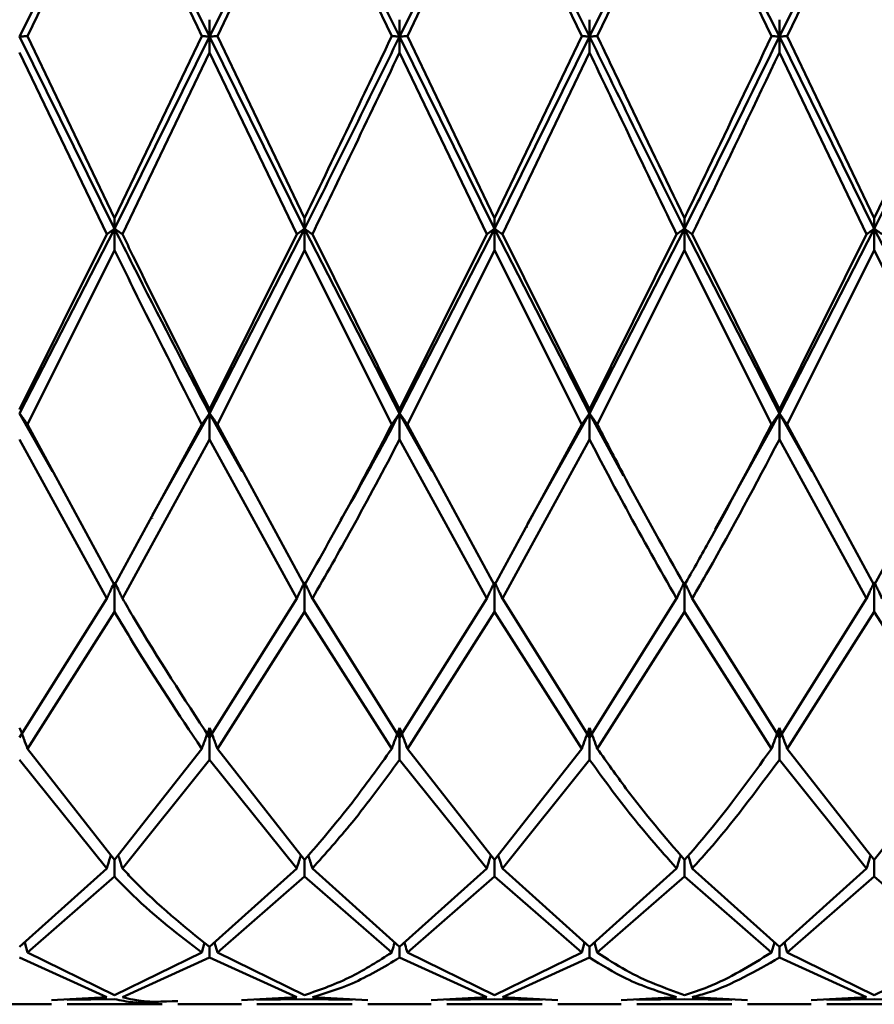
# Paper-space layout 'Лист1' of a CAD drawing. Units: millimetres. Extents: x -7550 to 77, y -1317 to 5201.
# Drawn here: x -5474 to -5459, y 1289 to 1306 of the extents above; entities that cross this region are included whole.
import ezdxf

# ---------------------------------------------------------------- set-up
doc = ezdxf.new("R2010")
doc.units = ezdxf.units.MM

psp = doc.layouts.new('Лист1')

# ---------------------------------------------------------------- linework, layer by layer
at = {"color": 7, "linetype": 'Continuous', "lineweight": 50}
for p, q in [((-5472.549, 1309.094), (-5474.216, 1305.733)), ((-5469.216, 1309.094), (-5470.883, 1305.733)), ((-5467.548, 1305.733), (-5469.216, 1309.094)), ((-5465.881, 1309.094), (-5467.548, 1305.733)), ((-5464.215, 1305.733), (-5465.881, 1309.094)), ((-5462.549, 1309.094), (-5464.215, 1305.733)), ((-5460.882, 1305.733), (-5462.549, 1309.094)), ((-5459.216, 1309.094), (-5460.882, 1305.733)), ((-5474.078, 1305.742), (-5472.549, 1308.926)), ((-5470.746, 1305.742), (-5469.216, 1308.926)), ((-5469.216, 1308.926), (-5467.685, 1305.742)), ((-5467.412, 1305.742), (-5465.881, 1308.926)), ((-5465.881, 1308.926), (-5464.352, 1305.742)), ((-5464.078, 1305.742), (-5462.549, 1308.926)), ((-5462.549, 1308.926), (-5461.02, 1305.742)), ((-5460.745, 1305.742), (-5459.216, 1308.926)), ((-5470.883, 1306.029), (-5470.883, 1305.733)), ((-5467.548, 1306.029), (-5467.548, 1305.733)), ((-5464.215, 1306.029), (-5464.215, 1305.733)), ((-5460.882, 1306.029), (-5460.882, 1305.733)), ((-5472.549, 1302.359), (-5474.216, 1305.733)), ((-5474.078, 1305.742), (-5472.549, 1302.546)), ((-5471.02, 1305.742), (-5472.549, 1302.546)), ((-5470.883, 1305.733), (-5472.549, 1302.359)), ((-5469.216, 1302.359), (-5470.883, 1305.733)), ((-5470.883, 1305.454), (-5470.883, 1305.733)), ((-5470.746, 1305.742), (-5469.216, 1302.546)), ((-5465.881, 1302.359), (-5467.548, 1305.733)), ((-5467.548, 1305.454), (-5467.548, 1305.733)), ((-5467.412, 1305.742), (-5465.881, 1302.546)), ((-5464.352, 1305.742), (-5465.881, 1302.546)), ((-5464.215, 1305.733), (-5465.881, 1302.359)), ((-5464.215, 1305.454), (-5464.215, 1305.733)), ((-5459.216, 1302.359), (-5460.882, 1305.733)), ((-5460.882, 1305.454), (-5460.882, 1305.733)), ((-5460.745, 1305.742), (-5459.216, 1302.546)), ((-5457.686, 1305.742), (-5459.216, 1302.546)), ((-5457.549, 1305.733), (-5459.216, 1302.359)), ((-5474.216, 1305.454), (-5472.686, 1302.264)), ((-5472.412, 1302.264), (-5470.883, 1305.454)), ((-5470.883, 1305.454), (-5469.352, 1302.264)), ((-5467.548, 1305.454), (-5466.018, 1302.264)), ((-5465.744, 1302.264), (-5464.215, 1305.454)), ((-5460.882, 1305.454), (-5459.353, 1302.264)), ((-5472.549, 1302.546), (-5472.549, 1302.359)), ((-5469.216, 1302.546), (-5469.216, 1302.359)), ((-5465.881, 1302.546), (-5465.881, 1302.359)), ((-5462.549, 1302.546), (-5462.549, 1302.359)), ((-5459.216, 1302.546), (-5459.216, 1302.359)), ((-5472.549, 1302.359), (-5474.216, 1299.12)), ((-5472.549, 1301.982), (-5472.549, 1302.359)), ((-5469.216, 1302.359), (-5470.883, 1299.12)), ((-5467.548, 1299.12), (-5469.216, 1302.359)), ((-5469.216, 1301.982), (-5469.216, 1302.359)), ((-5465.881, 1302.359), (-5467.548, 1299.12)), ((-5464.215, 1299.12), (-5465.881, 1302.359)), ((-5465.881, 1301.982), (-5465.881, 1302.359)), ((-5462.549, 1302.359), (-5464.215, 1299.12)), ((-5460.882, 1299.12), (-5462.549, 1302.359)), ((-5462.549, 1301.982), (-5462.549, 1302.359)), ((-5459.216, 1302.359), (-5460.882, 1299.12)), ((-5457.549, 1299.12), (-5459.216, 1302.359)), ((-5459.216, 1301.982), (-5459.216, 1302.359)), ((-5472.686, 1302.264), (-5474.216, 1299.19)), ((-5469.352, 1302.264), (-5470.883, 1299.19)), ((-5469.079, 1302.264), (-5467.548, 1299.19)), ((-5466.018, 1302.264), (-5467.548, 1299.19)), ((-5465.744, 1302.264), (-5464.215, 1299.19)), ((-5462.686, 1302.264), (-5464.215, 1299.19)), ((-5462.411, 1302.264), (-5460.882, 1299.19)), ((-5459.353, 1302.264), (-5460.882, 1299.19)), ((-5474.078, 1298.925), (-5472.549, 1301.982)), ((-5470.746, 1298.925), (-5469.216, 1301.982)), ((-5469.216, 1301.982), (-5467.685, 1298.925)), ((-5467.412, 1298.925), (-5465.881, 1301.982)), ((-5465.881, 1301.982), (-5464.352, 1298.925)), ((-5464.078, 1298.925), (-5462.549, 1301.982)), ((-5462.549, 1301.982), (-5461.02, 1298.925)), ((-5460.745, 1298.925), (-5459.216, 1301.982)), ((-5459.216, 1301.982), (-5457.686, 1298.925)), ((-5470.883, 1299.19), (-5470.883, 1299.12)), ((-5467.548, 1299.19), (-5467.548, 1299.12)), ((-5464.215, 1299.19), (-5464.215, 1299.12)), ((-5460.882, 1299.19), (-5460.882, 1299.12)), ((-5473.641, 1298.099), (-5474.216, 1299.12)), ((-5470.883, 1299.12), (-5471.885, 1297.339)), ((-5470.308, 1298.099), (-5470.883, 1299.12)), ((-5470.883, 1298.661), (-5470.883, 1299.12)), ((-5466.976, 1298.104), (-5467.548, 1299.12)), ((-5467.548, 1298.661), (-5467.548, 1299.12)), ((-5464.215, 1299.12), (-5465.304, 1297.183)), ((-5463.62, 1298.025), (-5464.215, 1299.12)), ((-5464.215, 1298.661), (-5464.215, 1299.12)), ((-5460.882, 1299.12), (-5462.009, 1297.086)), ((-5460.308, 1298.099), (-5460.882, 1299.12)), ((-5460.882, 1298.661), (-5460.882, 1299.12)), ((-5474.078, 1298.925), (-5472.549, 1296.108)), ((-5471.02, 1298.925), (-5472.549, 1296.108)), ((-5470.746, 1298.925), (-5469.216, 1296.108)), ((-5467.412, 1298.925), (-5465.881, 1296.108)), ((-5464.352, 1298.925), (-5465.881, 1296.108)), ((-5460.745, 1298.925), (-5459.216, 1296.108)), ((-5457.686, 1298.925), (-5459.216, 1296.108)), ((-5474.216, 1298.661), (-5472.686, 1295.871)), ((-5472.412, 1295.871), (-5470.883, 1298.661)), ((-5470.883, 1298.661), (-5469.352, 1295.871)), ((-5467.548, 1298.661), (-5466.018, 1295.871)), ((-5465.744, 1295.871), (-5464.215, 1298.661)), ((-5460.882, 1298.661), (-5459.353, 1295.871)), ((-5471.893, 1297.277), (-5471.893, 1297.28)), ((-5468.603, 1297.201), (-5468.603, 1297.207)), ((-5465.315, 1297.118), (-5465.315, 1297.128)), ((-5462.024, 1297.039), (-5462.024, 1297.046)), ((-5472.549, 1296.158), (-5472.549, 1295.637)), ((-5469.216, 1295.637), (-5469.216, 1296.158)), ((-5465.881, 1295.637), (-5465.881, 1296.158)), ((-5462.549, 1295.637), (-5462.549, 1296.158)), ((-5459.216, 1295.637), (-5459.216, 1296.158)), ((-5472.686, 1295.871), (-5474.216, 1293.434)), ((-5469.352, 1295.871), (-5470.883, 1293.434)), ((-5469.079, 1295.871), (-5467.548, 1293.434)), ((-5466.018, 1295.871), (-5467.548, 1293.434)), ((-5465.744, 1295.871), (-5464.215, 1293.434)), ((-5462.686, 1295.871), (-5464.215, 1293.434)), ((-5462.411, 1295.871), (-5460.882, 1293.434)), ((-5459.353, 1295.871), (-5460.882, 1293.434)), ((-5474.078, 1293.236), (-5472.549, 1295.637)), ((-5470.746, 1293.236), (-5469.216, 1295.637)), ((-5469.216, 1295.637), (-5467.685, 1293.236)), ((-5467.412, 1293.236), (-5465.881, 1295.637)), ((-5465.881, 1295.637), (-5464.352, 1293.236)), ((-5464.078, 1293.236), (-5462.549, 1295.637)), ((-5462.549, 1295.637), (-5461.02, 1293.236)), ((-5460.745, 1293.236), (-5459.216, 1295.637)), ((-5459.216, 1295.637), (-5457.686, 1293.236)), ((-5470.883, 1293.602), (-5470.883, 1293.042)), ((-5467.548, 1293.042), (-5467.548, 1293.602)), ((-5464.215, 1293.042), (-5464.215, 1293.602)), ((-5460.882, 1293.042), (-5460.882, 1293.602)), ((-5474.078, 1293.236), (-5472.549, 1291.285)), ((-5471.02, 1293.236), (-5472.549, 1291.285)), ((-5470.746, 1293.236), (-5469.216, 1291.285)), ((-5467.412, 1293.236), (-5465.881, 1291.285)), ((-5464.352, 1293.236), (-5465.881, 1291.285)), ((-5460.745, 1293.236), (-5459.216, 1291.285)), ((-5457.686, 1293.236), (-5459.216, 1291.285)), ((-5474.216, 1293.042), (-5472.686, 1291.135)), ((-5472.412, 1291.135), (-5470.883, 1293.042)), ((-5470.883, 1293.042), (-5469.352, 1291.135)), ((-5467.548, 1293.042), (-5466.018, 1291.135)), ((-5465.744, 1291.135), (-5464.215, 1293.042)), ((-5460.882, 1293.042), (-5459.353, 1291.135)), ((-5472.549, 1290.99), (-5472.549, 1291.285)), ((-5469.216, 1291.285), (-5469.216, 1290.99)), ((-5465.881, 1290.99), (-5465.881, 1291.285)), ((-5462.549, 1290.99), (-5462.549, 1291.285)), ((-5459.216, 1290.99), (-5459.216, 1291.285)), ((-5472.686, 1291.135), (-5474.216, 1289.756)), ((-5469.352, 1291.135), (-5470.883, 1289.756)), ((-5469.079, 1291.135), (-5467.548, 1289.756)), ((-5466.018, 1291.135), (-5467.548, 1289.756)), ((-5465.744, 1291.135), (-5464.215, 1289.756)), ((-5462.686, 1291.135), (-5464.215, 1289.756)), ((-5462.411, 1291.135), (-5460.882, 1289.756)), ((-5459.353, 1291.135), (-5460.882, 1289.756)), ((-5474.078, 1289.66), (-5472.549, 1290.99)), ((-5470.746, 1289.66), (-5469.216, 1290.99)), ((-5469.216, 1290.99), (-5467.685, 1289.66)), ((-5467.412, 1289.66), (-5465.881, 1290.99)), ((-5465.881, 1290.99), (-5464.352, 1289.66)), ((-5464.078, 1289.66), (-5462.549, 1290.99)), ((-5462.549, 1290.99), (-5461.02, 1289.66)), ((-5460.745, 1289.66), (-5459.216, 1290.99)), ((-5459.216, 1290.99), (-5457.686, 1289.66)), ((-5474.128, 1289.835), (-5474.078, 1289.66)), ((-5470.971, 1289.833), (-5471.02, 1289.66)), ((-5470.883, 1289.569), (-5470.883, 1289.756)), ((-5470.796, 1289.834), (-5470.746, 1289.66)), ((-5467.548, 1289.756), (-5467.548, 1289.569)), ((-5464.302, 1289.835), (-5464.352, 1289.66)), ((-5464.215, 1289.569), (-5464.215, 1289.756)), ((-5464.127, 1289.835), (-5464.078, 1289.66)), ((-5460.97, 1289.835), (-5461.02, 1289.66)), ((-5460.882, 1289.569), (-5460.882, 1289.756)), ((-5460.795, 1289.835), (-5460.745, 1289.66)), ((-5474.216, 1289.569), (-5472.686, 1288.875)), ((-5474.078, 1289.66), (-5472.549, 1288.912)), ((-5471.02, 1289.66), (-5472.549, 1288.912)), ((-5472.412, 1288.875), (-5470.883, 1289.569)), ((-5470.883, 1289.569), (-5469.352, 1288.875)), ((-5470.746, 1289.66), (-5469.216, 1288.912)), ((-5467.548, 1289.569), (-5466.018, 1288.875)), ((-5467.412, 1289.66), (-5465.881, 1288.912)), ((-5464.352, 1289.66), (-5465.881, 1288.912)), ((-5465.744, 1288.875), (-5464.215, 1289.569)), ((-5460.882, 1289.569), (-5459.353, 1288.875)), ((-5460.745, 1289.66), (-5459.216, 1288.912)), ((-5457.686, 1289.66), (-5459.216, 1288.912)), ((-5472.686, 1288.875), (-5473.659, 1288.821)), ((-5473.384, 1288.826), (-5472.549, 1288.842)), ((-5469.352, 1288.875), (-5470.325, 1288.821)), ((-5470.052, 1288.826), (-5469.216, 1288.842)), ((-5469.216, 1288.842), (-5468.38, 1288.826)), ((-5469.079, 1288.875), (-5468.106, 1288.821)), ((-5466.018, 1288.875), (-5466.991, 1288.821)), ((-5466.717, 1288.826), (-5465.881, 1288.842)), ((-5465.881, 1288.842), (-5465.046, 1288.826)), ((-5465.744, 1288.875), (-5464.772, 1288.821)), ((-5462.686, 1288.875), (-5463.658, 1288.821)), ((-5463.384, 1288.826), (-5462.549, 1288.842)), ((-5462.549, 1288.842), (-5461.714, 1288.826)), ((-5462.411, 1288.875), (-5461.439, 1288.821)), ((-5459.353, 1288.875), (-5460.325, 1288.821)), ((-5460.051, 1288.826), (-5459.216, 1288.842)), ((-5459.216, 1288.842), (-5458.381, 1288.826)), ((-5474.772, 1288.75), (-5473.659, 1288.75)), ((-5473.384, 1288.75), (-5471.714, 1288.75)), ((-5471.44, 1288.75), (-5470.325, 1288.75)), ((-5470.052, 1288.75), (-5468.38, 1288.75)), ((-5468.106, 1288.75), (-5466.991, 1288.75)), ((-5466.717, 1288.75), (-5465.046, 1288.75)), ((-5464.772, 1288.75), (-5463.658, 1288.75)), ((-5463.384, 1288.75), (-5461.714, 1288.75)), ((-5461.439, 1288.75), (-5460.325, 1288.75)), ((-5460.051, 1288.75), (-5458.381, 1288.75))]:
    psp.add_line(p, q, dxfattribs=at)
for points, knots in [([(-5470.883, 1305.733), (-5471.331, 1306.646), (-5471.886, 1307.778), (-5472.442, 1308.882), (-5472.549, 1309.094)], [0, 0, 0, 0, 0.8074658, 1, 1, 1, 1]), ([(-5472.549, 1308.926), (-5472.442, 1308.706), (-5471.932, 1307.658), (-5471.422, 1306.588), (-5471.02, 1305.742)], [0, 0, 0, 0, 0.209722, 1, 1, 1, 1]), ([(-5474.216, 1305.733), (-5474.202, 1305.734), (-5474.176, 1305.735), (-5474.13, 1305.738), (-5474.098, 1305.74), (-5474.078, 1305.742)], [0, 0, 0, 0, 0.280425, 0.56085, 1, 1, 1, 1]), ([(-5470.883, 1305.733), (-5470.896, 1305.734), (-5470.922, 1305.735), (-5470.968, 1305.738), (-5471, 1305.74), (-5471.02, 1305.742)], [0, 0, 0, 0, 0.280489, 0.560978, 1, 1, 1, 1]), ([(-5470.883, 1305.733), (-5470.87, 1305.734), (-5470.843, 1305.735), (-5470.798, 1305.738), (-5470.766, 1305.74), (-5470.746, 1305.742)], [0, 0, 0, 0, 0.280465, 0.56093, 1, 1, 1, 1]), ([(-5467.685, 1305.742), (-5467.917, 1305.254), (-5468.428, 1304.183), (-5468.938, 1303.123), (-5469.216, 1302.546)], [0, 0, 0, 0, 0.455313, 1, 1, 1, 1]), ([(-5467.548, 1305.733), (-5467.561, 1305.734), (-5467.588, 1305.735), (-5467.633, 1305.738), (-5467.665, 1305.74), (-5467.685, 1305.742)], [0, 0, 0, 0, 0.280515, 0.561031, 1, 1, 1, 1]), ([(-5467.548, 1305.733), (-5467.535, 1305.734), (-5467.509, 1305.735), (-5467.463, 1305.738), (-5467.431, 1305.74), (-5467.412, 1305.742)], [0, 0, 0, 0, 0.28055, 0.5611, 1, 1, 1, 1]), ([(-5464.215, 1305.733), (-5464.228, 1305.734), (-5464.254, 1305.735), (-5464.3, 1305.738), (-5464.332, 1305.74), (-5464.352, 1305.742)], [0, 0, 0, 0, 0.280435, 0.560869, 1, 1, 1, 1]), ([(-5464.215, 1305.733), (-5464.202, 1305.734), (-5464.175, 1305.735), (-5464.129, 1305.738), (-5464.097, 1305.74), (-5464.078, 1305.742)], [0, 0, 0, 0, 0.280448, 0.560896, 1, 1, 1, 1]), ([(-5462.549, 1302.359), (-5462.891, 1303.047), (-5463.447, 1304.165), (-5464.001, 1305.297), (-5464.215, 1305.733)], [0, 0, 0, 0, 0.615361, 1, 1, 1, 1]), ([(-5464.078, 1305.742), (-5463.91, 1305.389), (-5463.401, 1304.318), (-5462.891, 1303.257), (-5462.549, 1302.546)], [0, 0, 0, 0, 0.329569, 1, 1, 1, 1]), ([(-5461.02, 1305.742), (-5461.39, 1304.962), (-5461.899, 1303.89), (-5462.409, 1302.834), (-5462.549, 1302.546)], [0, 0, 0, 0, 0.727114, 1, 1, 1, 1]), ([(-5460.882, 1305.733), (-5461.298, 1304.883), (-5461.853, 1303.75), (-5462.409, 1302.638), (-5462.549, 1302.359)], [0, 0, 0, 0, 0.749496, 1, 1, 1, 1]), ([(-5460.882, 1305.733), (-5460.896, 1305.734), (-5460.922, 1305.735), (-5460.968, 1305.738), (-5461, 1305.74), (-5461.02, 1305.742)], [0, 0, 0, 0, 0.280435, 0.560871, 1, 1, 1, 1]), ([(-5460.882, 1305.733), (-5460.869, 1305.734), (-5460.843, 1305.735), (-5460.797, 1305.738), (-5460.765, 1305.74), (-5460.745, 1305.742)], [0, 0, 0, 0, 0.280427, 0.560854, 1, 1, 1, 1]), ([(-5469.079, 1302.264), (-5468.847, 1302.744), (-5468.336, 1303.8), (-5467.826, 1304.871), (-5467.548, 1305.454)], [0, 0, 0, 0, 0.455313, 1, 1, 1, 1]), ([(-5464.215, 1305.454), (-5464.001, 1305.006), (-5463.492, 1303.935), (-5462.982, 1302.878), (-5462.686, 1302.264)], [0, 0, 0, 0, 0.4190402, 1, 1, 1, 1]), ([(-5462.411, 1302.264), (-5462.318, 1302.456), (-5461.808, 1303.508), (-5461.298, 1304.579), (-5460.882, 1305.454)], [0, 0, 0, 0, 0.183367, 1, 1, 1, 1]), ([(-5472.549, 1302.359), (-5472.563, 1302.35), (-5472.589, 1302.332), (-5472.635, 1302.3), (-5472.667, 1302.278), (-5472.686, 1302.264)], [0, 0, 0, 0, 0.280448, 0.560896, 1, 1, 1, 1]), ([(-5472.549, 1302.359), (-5472.536, 1302.35), (-5472.51, 1302.332), (-5472.464, 1302.3), (-5472.432, 1302.278), (-5472.412, 1302.264)], [0, 0, 0, 0, 0.280435, 0.560869, 1, 1, 1, 1]), ([(-5470.883, 1299.12), (-5471.331, 1299.977), (-5471.886, 1301.039), (-5472.442, 1302.146), (-5472.549, 1302.359)], [0, 0, 0, 0, 0.8074658, 1, 1, 1, 1]), ([(-5469.216, 1302.359), (-5469.229, 1302.35), (-5469.255, 1302.332), (-5469.301, 1302.3), (-5469.333, 1302.278), (-5469.352, 1302.264)], [0, 0, 0, 0, 0.28055, 0.5611, 1, 1, 1, 1]), ([(-5469.216, 1302.359), (-5469.203, 1302.35), (-5469.177, 1302.332), (-5469.131, 1302.3), (-5469.099, 1302.278), (-5469.079, 1302.264)], [0, 0, 0, 0, 0.280515, 0.561031, 1, 1, 1, 1]), ([(-5465.881, 1302.359), (-5465.894, 1302.35), (-5465.921, 1302.332), (-5465.966, 1302.3), (-5465.999, 1302.278), (-5466.018, 1302.264)], [0, 0, 0, 0, 0.280465, 0.56093, 1, 1, 1, 1]), ([(-5465.881, 1302.359), (-5465.868, 1302.35), (-5465.842, 1302.332), (-5465.796, 1302.3), (-5465.764, 1302.278), (-5465.744, 1302.264)], [0, 0, 0, 0, 0.280489, 0.560978, 1, 1, 1, 1]), ([(-5462.549, 1302.359), (-5462.562, 1302.35), (-5462.588, 1302.332), (-5462.634, 1302.3), (-5462.666, 1302.278), (-5462.686, 1302.264)], [0, 0, 0, 0, 0.280425, 0.56085, 1, 1, 1, 1]), ([(-5462.549, 1302.359), (-5462.535, 1302.35), (-5462.509, 1302.332), (-5462.463, 1302.3), (-5462.431, 1302.278), (-5462.411, 1302.264)], [0, 0, 0, 0, 0.280427, 0.560855, 1, 1, 1, 1]), ([(-5459.216, 1302.359), (-5459.229, 1302.35), (-5459.256, 1302.332), (-5459.302, 1302.3), (-5459.334, 1302.278), (-5459.353, 1302.264)], [0, 0, 0, 0, 0.280466, 0.560932, 1, 1, 1, 1]), ([(-5459.216, 1302.359), (-5459.203, 1302.35), (-5459.177, 1302.332), (-5459.131, 1302.3), (-5459.099, 1302.278), (-5459.079, 1302.264)], [0, 0, 0, 0, 0.280447, 0.560894, 1, 1, 1, 1]), ([(-5472.412, 1302.264), (-5472.351, 1302.138), (-5471.84, 1301.089), (-5471.331, 1300.079), (-5470.883, 1299.19)], [0, 0, 0, 0, 0.120196, 1, 1, 1, 1]), ([(-5472.549, 1301.982), (-5472.442, 1301.763), (-5471.932, 1300.719), (-5471.422, 1299.717), (-5471.02, 1298.925)], [0, 0, 0, 0, 0.2097224, 1, 1, 1, 1]), ([(-5474.078, 1298.925), (-5474.091, 1298.943), (-5474.116, 1298.98), (-5474.161, 1299.045), (-5474.195, 1299.092), (-5474.216, 1299.12)], [0, 0, 0, 0, 0.280425, 0.560849, 1, 1, 1, 1]), ([(-5470.883, 1299.12), (-5470.896, 1299.102), (-5470.922, 1299.066), (-5470.968, 1299), (-5471, 1298.953), (-5471.02, 1298.925)], [0, 0, 0, 0, 0.280489, 0.560978, 1, 1, 1, 1]), ([(-5470.883, 1299.12), (-5470.87, 1299.102), (-5470.843, 1299.066), (-5470.798, 1299), (-5470.766, 1298.953), (-5470.746, 1298.925)], [0, 0, 0, 0, 0.280465, 0.56093, 1, 1, 1, 1]), ([(-5467.548, 1299.12), (-5467.826, 1298.601), (-5468.171, 1297.955), (-5468.517, 1297.363), (-5468.584, 1297.248)], [0, 0, 0, 0, 0.8049, 1, 1, 1, 1]), ([(-5467.548, 1299.12), (-5467.561, 1299.102), (-5467.588, 1299.066), (-5467.633, 1299), (-5467.665, 1298.953), (-5467.685, 1298.925)], [0, 0, 0, 0, 0.280515, 0.561031, 1, 1, 1, 1]), ([(-5467.548, 1299.12), (-5467.535, 1299.102), (-5467.509, 1299.066), (-5467.463, 1299), (-5467.431, 1298.953), (-5467.412, 1298.925)], [0, 0, 0, 0, 0.28055, 0.5611, 1, 1, 1, 1]), ([(-5464.215, 1299.12), (-5464.228, 1299.102), (-5464.254, 1299.066), (-5464.3, 1299), (-5464.332, 1298.953), (-5464.352, 1298.925)], [0, 0, 0, 0, 0.280435, 0.560869, 1, 1, 1, 1]), ([(-5464.215, 1299.12), (-5464.202, 1299.102), (-5464.175, 1299.066), (-5464.129, 1299), (-5464.097, 1298.953), (-5464.078, 1298.925)], [0, 0, 0, 0, 0.280448, 0.560896, 1, 1, 1, 1]), ([(-5460.882, 1299.12), (-5460.896, 1299.102), (-5460.922, 1299.066), (-5460.968, 1299), (-5461, 1298.953), (-5461.02, 1298.925)], [0, 0, 0, 0, 0.280435, 0.560871, 1, 1, 1, 1]), ([(-5460.882, 1299.12), (-5460.869, 1299.102), (-5460.843, 1299.066), (-5460.797, 1299), (-5460.765, 1298.953), (-5460.745, 1298.925)], [0, 0, 0, 0, 0.280427, 0.560854, 1, 1, 1, 1]), ([(-5467.685, 1298.925), (-5467.917, 1298.48), (-5468.428, 1297.504), (-5468.938, 1296.6), (-5469.216, 1296.108)], [0, 0, 0, 0, 0.455313, 1, 1, 1, 1]), ([(-5464.078, 1298.925), (-5463.91, 1298.602), (-5463.401, 1297.623), (-5462.891, 1296.716), (-5462.549, 1296.108)], [0, 0, 0, 0, 0.3295695, 1, 1, 1, 1]), ([(-5461.02, 1298.925), (-5461.39, 1298.218), (-5461.899, 1297.247), (-5462.409, 1296.352), (-5462.549, 1296.108)], [0, 0, 0, 0, 0.727114, 1, 1, 1, 1]), ([(-5469.079, 1295.871), (-5468.847, 1296.277), (-5468.336, 1297.167), (-5467.826, 1298.135), (-5467.548, 1298.661)], [0, 0, 0, 0, 0.455313, 1, 1, 1, 1]), ([(-5464.215, 1298.661), (-5464.001, 1298.255), (-5463.492, 1297.285), (-5462.982, 1296.391), (-5462.686, 1295.871)], [0, 0, 0, 0, 0.41904, 1, 1, 1, 1]), ([(-5462.411, 1295.871), (-5462.318, 1296.033), (-5461.808, 1296.914), (-5461.298, 1297.876), (-5460.882, 1298.661)], [0, 0, 0, 0, 0.1833665, 1, 1, 1, 1]), ([(-5472.686, 1295.871), (-5472.674, 1295.898), (-5472.649, 1295.952), (-5472.604, 1296.048), (-5472.57, 1296.116), (-5472.549, 1296.158)], [0, 0, 0, 0, 0.280448, 0.560896, 1, 1, 1, 1]), ([(-5472.412, 1295.871), (-5472.425, 1295.898), (-5472.45, 1295.952), (-5472.495, 1296.048), (-5472.529, 1296.116), (-5472.549, 1296.158)], [0, 0, 0, 0, 0.280435, 0.560869, 1, 1, 1, 1]), ([(-5469.216, 1296.158), (-5469.229, 1296.131), (-5469.255, 1296.078), (-5469.301, 1295.982), (-5469.333, 1295.913), (-5469.352, 1295.871)], [0, 0, 0, 0, 0.28055, 0.5611, 1, 1, 1, 1]), ([(-5469.216, 1296.158), (-5469.203, 1296.131), (-5469.177, 1296.078), (-5469.131, 1295.982), (-5469.099, 1295.913), (-5469.079, 1295.871)], [0, 0, 0, 0, 0.280515, 0.561031, 1, 1, 1, 1]), ([(-5465.881, 1296.158), (-5465.894, 1296.131), (-5465.921, 1296.078), (-5465.966, 1295.982), (-5465.999, 1295.913), (-5466.018, 1295.871)], [0, 0, 0, 0, 0.280465, 0.56093, 1, 1, 1, 1]), ([(-5465.881, 1296.158), (-5465.868, 1296.131), (-5465.842, 1296.078), (-5465.796, 1295.982), (-5465.764, 1295.913), (-5465.744, 1295.871)], [0, 0, 0, 0, 0.280489, 0.560978, 1, 1, 1, 1]), ([(-5462.549, 1296.158), (-5462.562, 1296.131), (-5462.588, 1296.078), (-5462.634, 1295.982), (-5462.666, 1295.913), (-5462.686, 1295.871)], [0, 0, 0, 0, 0.280425, 0.56085, 1, 1, 1, 1]), ([(-5462.549, 1296.158), (-5462.535, 1296.131), (-5462.509, 1296.078), (-5462.463, 1295.982), (-5462.431, 1295.913), (-5462.411, 1295.871)], [0, 0, 0, 0, 0.280427, 0.560855, 1, 1, 1, 1]), ([(-5459.216, 1296.158), (-5459.229, 1296.131), (-5459.256, 1296.078), (-5459.302, 1295.982), (-5459.334, 1295.913), (-5459.353, 1295.871)], [0, 0, 0, 0, 0.280466, 0.560932, 1, 1, 1, 1]), ([(-5459.216, 1296.158), (-5459.203, 1296.131), (-5459.177, 1296.078), (-5459.131, 1295.982), (-5459.099, 1295.913), (-5459.079, 1295.871)], [0, 0, 0, 0, 0.280447, 0.560894, 1, 1, 1, 1]), ([(-5472.412, 1295.871), (-5472.351, 1295.767), (-5471.84, 1294.894), (-5471.331, 1294.118), (-5470.883, 1293.434)], [0, 0, 0, 0, 0.120196, 1, 1, 1, 1]), ([(-5472.549, 1295.637), (-5472.442, 1295.457), (-5471.932, 1294.598), (-5471.422, 1293.838), (-5471.02, 1293.236)], [0, 0, 0, 0, 0.209722, 1, 1, 1, 1]), ([(-5474.216, 1293.602), (-5474.202, 1293.568), (-5474.176, 1293.5), (-5474.13, 1293.378), (-5474.098, 1293.29), (-5474.078, 1293.236)], [0, 0, 0, 0, 0.280425, 0.56085, 1, 1, 1, 1]), ([(-5471.02, 1293.236), (-5471.007, 1293.271), (-5470.982, 1293.339), (-5470.937, 1293.461), (-5470.903, 1293.549), (-5470.883, 1293.602)], [0, 0, 0, 0, 0.280489, 0.560978, 1, 1, 1, 1]), ([(-5470.746, 1293.236), (-5470.758, 1293.271), (-5470.783, 1293.339), (-5470.829, 1293.461), (-5470.862, 1293.549), (-5470.883, 1293.602)], [0, 0, 0, 0, 0.280465, 0.56093, 1, 1, 1, 1]), ([(-5467.548, 1293.602), (-5467.561, 1293.568), (-5467.588, 1293.5), (-5467.633, 1293.378), (-5467.665, 1293.29), (-5467.685, 1293.236)], [0, 0, 0, 0, 0.280515, 0.561031, 1, 1, 1, 1]), ([(-5467.548, 1293.602), (-5467.535, 1293.568), (-5467.509, 1293.5), (-5467.463, 1293.378), (-5467.431, 1293.29), (-5467.412, 1293.236)], [0, 0, 0, 0, 0.28055, 0.5611, 1, 1, 1, 1]), ([(-5464.215, 1293.602), (-5464.228, 1293.568), (-5464.254, 1293.5), (-5464.3, 1293.378), (-5464.332, 1293.29), (-5464.352, 1293.236)], [0, 0, 0, 0, 0.280435, 0.560869, 1, 1, 1, 1]), ([(-5464.215, 1293.602), (-5464.202, 1293.568), (-5464.175, 1293.5), (-5464.129, 1293.378), (-5464.097, 1293.29), (-5464.078, 1293.236)], [0, 0, 0, 0, 0.280448, 0.560896, 1, 1, 1, 1]), ([(-5460.882, 1293.602), (-5460.896, 1293.568), (-5460.922, 1293.5), (-5460.968, 1293.378), (-5461, 1293.29), (-5461.02, 1293.236)], [0, 0, 0, 0, 0.280435, 0.560871, 1, 1, 1, 1]), ([(-5460.882, 1293.602), (-5460.869, 1293.568), (-5460.843, 1293.5), (-5460.797, 1293.378), (-5460.765, 1293.29), (-5460.745, 1293.236)], [0, 0, 0, 0, 0.280427, 0.560854, 1, 1, 1, 1]), ([(-5467.685, 1293.236), (-5467.917, 1292.912), (-5468.428, 1292.199), (-5468.938, 1291.607), (-5469.216, 1291.285)], [0, 0, 0, 0, 0.455313, 1, 1, 1, 1]), ([(-5464.078, 1293.236), (-5463.91, 1293), (-5463.401, 1292.282), (-5462.891, 1291.685), (-5462.549, 1291.285)], [0, 0, 0, 0, 0.3295695, 1, 1, 1, 1]), ([(-5461.02, 1293.236), (-5461.39, 1292.725), (-5461.899, 1292.022), (-5462.409, 1291.443), (-5462.549, 1291.285)], [0, 0, 0, 0, 0.727114, 1, 1, 1, 1]), ([(-5469.079, 1291.135), (-5468.847, 1291.396), (-5468.336, 1291.967), (-5467.826, 1292.663), (-5467.548, 1293.042)], [0, 0, 0, 0, 0.4553135, 1, 1, 1, 1]), ([(-5464.215, 1293.042), (-5464.001, 1292.749), (-5463.492, 1292.048), (-5462.982, 1291.471), (-5462.686, 1291.135)], [0, 0, 0, 0, 0.4190402, 1, 1, 1, 1]), ([(-5462.411, 1291.135), (-5462.318, 1291.238), (-5461.808, 1291.797), (-5461.298, 1292.482), (-5460.882, 1293.042)], [0, 0, 0, 0, 0.183367, 1, 1, 1, 1]), ([(-5472.613, 1291.367), (-5472.618, 1291.353), (-5472.643, 1291.276), (-5472.667, 1291.198), (-5472.686, 1291.135)], [0, 0, 0, 0, 0.187262, 1, 1, 1, 1]), ([(-5472.485, 1291.367), (-5472.481, 1291.353), (-5472.456, 1291.276), (-5472.432, 1291.198), (-5472.412, 1291.135)], [0, 0, 0, 0, 0.187195, 1, 1, 1, 1]), ([(-5469.352, 1291.135), (-5469.34, 1291.176), (-5469.316, 1291.253), (-5469.292, 1291.33), (-5469.28, 1291.367)], [0, 0, 0, 0, 0.519925, 1, 1, 1, 1]), ([(-5469.079, 1291.135), (-5469.092, 1291.176), (-5469.115, 1291.252), (-5469.139, 1291.328), (-5469.151, 1291.364)], [0, 0, 0, 0, 0.527432, 1, 1, 1, 1]), ([(-5465.945, 1291.367), (-5465.95, 1291.353), (-5465.975, 1291.276), (-5465.999, 1291.198), (-5466.018, 1291.135)], [0, 0, 0, 0, 0.186838, 1, 1, 1, 1]), ([(-5465.817, 1291.367), (-5465.813, 1291.353), (-5465.788, 1291.276), (-5465.764, 1291.198), (-5465.744, 1291.135)], [0, 0, 0, 0, 0.186958, 1, 1, 1, 1]), ([(-5462.613, 1291.365), (-5462.618, 1291.351), (-5462.642, 1291.275), (-5462.666, 1291.198), (-5462.686, 1291.135)], [0, 0, 0, 0, 0.17871, 1, 1, 1, 1]), ([(-5462.483, 1291.362), (-5462.479, 1291.349), (-5462.454, 1291.274), (-5462.431, 1291.198), (-5462.411, 1291.135)], [0, 0, 0, 0, 0.167155, 1, 1, 1, 1]), ([(-5459.28, 1291.367), (-5459.285, 1291.353), (-5459.31, 1291.276), (-5459.334, 1291.198), (-5459.353, 1291.135)], [0, 0, 0, 0, 0.187134, 1, 1, 1, 1]), ([(-5472.412, 1291.135), (-5472.351, 1291.07), (-5471.84, 1290.525), (-5471.331, 1290.116), (-5470.883, 1289.756)], [0, 0, 0, 0, 0.1201956, 1, 1, 1, 1]), ([(-5472.549, 1290.99), (-5472.442, 1290.879), (-5471.932, 1290.354), (-5471.422, 1289.966), (-5471.02, 1289.66)], [0, 0, 0, 0, 0.209722, 1, 1, 1, 1]), ([(-5467.685, 1289.66), (-5467.672, 1289.704), (-5467.656, 1289.762), (-5467.639, 1289.82), (-5467.635, 1289.834)], [0, 0, 0, 0, 0.761349, 1, 1, 1, 1]), ([(-5467.412, 1289.66), (-5467.424, 1289.704), (-5467.44, 1289.762), (-5467.457, 1289.82), (-5467.461, 1289.834)], [0, 0, 0, 0, 0.761649, 1, 1, 1, 1]), ([(-5467.685, 1289.66), (-5467.917, 1289.511), (-5468.428, 1289.185), (-5468.938, 1289.008), (-5469.216, 1288.912)], [0, 0, 0, 0, 0.455313, 1, 1, 1, 1]), ([(-5469.079, 1288.875), (-5468.847, 1288.945), (-5468.336, 1289.098), (-5467.826, 1289.403), (-5467.548, 1289.569)], [0, 0, 0, 0, 0.455313, 1, 1, 1, 1]), ([(-5464.215, 1289.569), (-5464.001, 1289.439), (-5463.492, 1289.128), (-5462.982, 1288.968), (-5462.686, 1288.875)], [0, 0, 0, 0, 0.41904, 1, 1, 1, 1]), ([(-5464.078, 1289.66), (-5463.91, 1289.55), (-5463.401, 1289.218), (-5462.891, 1289.035), (-5462.549, 1288.912)], [0, 0, 0, 0, 0.329569, 1, 1, 1, 1]), ([(-5461.02, 1289.66), (-5461.39, 1289.432), (-5461.899, 1289.119), (-5462.409, 1288.956), (-5462.549, 1288.912)], [0, 0, 0, 0, 0.727114, 1, 1, 1, 1]), ([(-5462.411, 1288.875), (-5462.318, 1288.9), (-5461.808, 1289.04), (-5461.298, 1289.331), (-5460.882, 1289.569)], [0, 0, 0, 0, 0.1833665, 1, 1, 1, 1]), ([(-5472.549, 1288.842), (-5472.442, 1288.819), (-5472.163, 1288.759), (-5471.885, 1288.782), (-5471.714, 1288.797)], [0, 0, 0, 0, 0.384027, 1, 1, 1, 1]), ([(-5472.412, 1288.875), (-5472.351, 1288.859), (-5472.026, 1288.778), (-5471.703, 1288.795), (-5471.44, 1288.808)], [0, 0, 0, 0, 0.189081, 1, 1, 1, 1])]:
    psp.add_open_spline(points, degree=3, knots=knots, dxfattribs=at)
psp.add_open_spline([(-5467.548, 1305.733), (-5467.826, 1305.167), (-5468.382, 1304.034), (-5468.938, 1302.917), (-5469.216, 1302.359)], degree=3, dxfattribs=at)

doc.saveas('drawing.dxf')
